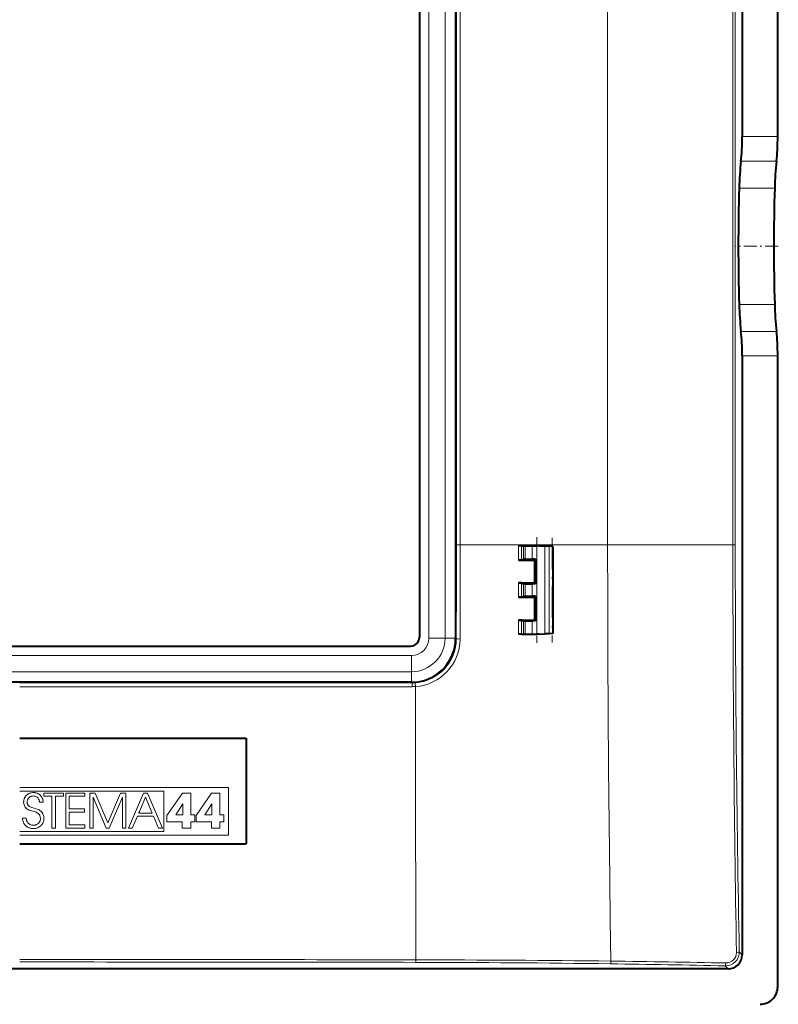
# Model space of a CAD drawing. Extents: x 0 to 420, y 0 to 297.
# Drawn here: x 230 to 273, y 48 to 104 of the extents above; entities that cross this region are included whole.
import ezdxf

# ---------------------------------------------------------------- set-up
doc = ezdxf.new("R2010")
doc.units = 0
doc.linetypes.add('DASHDOT', pattern=[18.5, 12, -3, 0.5, -3])

msp = doc.modelspace()

# ---------------------------------------------------------------- linework, layer by layer
at = {"color": 7, "lineweight": 18}
for p, q in [((270.214172, 249.83757), (270.214142, 73.944565)), ((270.348969, 249.83757), (270.348938, 73.944565)), ((263.108307, 220.041061), (263.108276, 73.944565)), ((252.973557, 113.123123), (252.973541, 68.659027)), ((253.893448, 113.123123), (253.893433, 68.659027)), ((254.526947, 113.163406), (254.526947, 73.944565)), ((254.740219, 113.163406), (254.740219, 73.944565)), ((272.755463, 97.114227), (270.740479, 97.114227)), ((272.686493, 95.724579), (270.671509, 95.724579)), ((272.582886, 94.191071), (270.567902, 94.191071)), ((272.582886, 87.591072), (270.567902, 87.591072)), ((272.686493, 86.057556), (270.671509, 86.057556)), ((272.755463, 84.667908), (270.740479, 84.667908)), ((254.740219, 73.944565), (254.526947, 73.944565)), ((263.108398, 73.944572), (254.740219, 73.944572)), ((258.044525, 73.891068), (258.044617, 73.091331)), ((258.220703, 73.891068), (258.220825, 73.093018)), ((258.334351, 73.891075), (258.334351, 73.132385)), ((258.436707, 73.891075), (258.436707, 73.136017)), ((258.821411, 73.891075), (258.821411, 73.142845)), ((259.095856, 73.891075), (259.095856, 68.891075)), ((259.553619, 73.879532), (259.553619, 68.902618)), ((259.793121, 73.87117), (259.793121, 68.91098)), ((259.996246, 73.864075), (259.996246, 68.918076)), ((270.214142, 73.944572), (263.108276, 73.944572)), ((270.214142, 73.944565), (270.348938, 73.944565)), ((258.045074, 71.790619), (258.045593, 70.991722)), ((258.221375, 71.788925), (258.221954, 70.993416)), ((258.334351, 71.749756), (258.334351, 71.032387)), ((258.436707, 71.746124), (258.436707, 71.036018)), ((258.821411, 71.739304), (258.821411, 71.042847)), ((258.046722, 69.689957), (258.047607, 68.891068)), ((258.223267, 69.688271), (258.224335, 68.891068)), ((258.334351, 69.649757), (258.334351, 68.891075)), ((258.436707, 69.646126), (258.436707, 68.891075)), ((258.821411, 69.639297), (258.821411, 68.891075)), ((252.97348, 68.659027), (253.893417, 68.659027)), ((253.893417, 68.659027), (254.486664, 68.659019)), ((254.522614, 68.623077), (254.486664, 68.659019)), ((251.987518, 67.672997), (207.523407, 67.673004)), ((251.987518, 67.672997), (251.987518, 66.753098)), ((251.987518, 66.753098), (207.523407, 66.753105)), ((251.987518, 66.753098), (251.987518, 66.159882)), ((252.020981, 66.126411), (251.987518, 66.159882)), ((229.755829, 60.188652), (241.608444, 60.188652)), ((229.755829, 59.988655), (237.928101, 59.988651)), ((230.149872, 59.757629), (230.171906, 59.776257)), ((230.171906, 59.776257), (230.194992, 59.793701)), ((230.194992, 59.793701), (230.219284, 59.810028)), ((230.219284, 59.810028), (230.244568, 59.825096)), ((230.244568, 59.825096), (230.270889, 59.838936)), ((230.270889, 59.838936), (230.298126, 59.851433)), ((230.298126, 59.851433), (230.326263, 59.862606)), ((230.326263, 59.862606), (230.355209, 59.872379)), ((230.355209, 59.872379), (230.384903, 59.880726)), ((230.384903, 59.880726), (230.415283, 59.887615)), ((230.415283, 59.887615), (230.477814, 59.896896)), ((230.477814, 59.896896), (230.542267, 59.900032)), ((230.576599, 59.899006), (230.542267, 59.900032)), ((230.60675, 59.896389), (230.576599, 59.899006)), ((230.636398, 59.892227), (230.60675, 59.896389)), ((230.665817, 59.886471), (230.636398, 59.892227)), ((230.694672, 59.879219), (230.665817, 59.886471)), ((230.723099, 59.870411), (230.694672, 59.879219)), ((230.750839, 59.860157), (230.723099, 59.870411)), ((230.778, 59.848431), (230.750839, 59.860157)), ((230.804352, 59.835316), (230.778, 59.848431)), ((230.829926, 59.820812), (230.804352, 59.835316)), ((230.854584, 59.805008), (230.829926, 59.820812)), ((230.90097, 59.769669), (230.854584, 59.805008)), ((230.942963, 59.729771), (230.90097, 59.769669)), ((231.129913, 59.867916), (232.231964, 59.867912)), ((231.129913, 59.867916), (231.129913, 59.68869)), ((232.231964, 59.867912), (232.231964, 59.68869)), ((232.373184, 59.867912), (232.373184, 57.891155)), ((232.373184, 59.867912), (233.453827, 59.867912)), ((233.453827, 59.867912), (233.453827, 59.68869)), ((233.725555, 59.867912), (233.725555, 57.891155)), ((233.725555, 59.867912), (234.030487, 59.867912)), ((234.752716, 58.185387), (234.030487, 59.867912)), ((234.752716, 58.185387), (235.47229, 59.867912)), ((235.47229, 59.867912), (235.777237, 59.867912)), ((235.777237, 59.867912), (235.777237, 57.891155)), ((235.929108, 57.891155), (236.782425, 59.867912)), ((236.78244, 59.867912), (237.00174, 59.867912)), ((237.849731, 57.891155), (237.00174, 59.867912)), ((237.928101, 59.988651), (237.928085, 57.688652)), ((238.106186, 58.608059), (238.991577, 59.870617)), ((238.991577, 59.870617), (239.462357, 59.870617)), ((239.462357, 59.870617), (239.462357, 58.634781)), ((239.758224, 58.608059), (240.643616, 59.870617)), ((240.643616, 59.870617), (241.114441, 59.870617)), ((241.114441, 59.870617), (241.114441, 58.634781)), ((241.608444, 60.188652), (241.608444, 57.488651)), ((229.98053, 59.367722), (229.981628, 59.404026)), ((229.981628, 59.404026), (229.984283, 59.434055)), ((229.984283, 59.434055), (229.988434, 59.463364)), ((229.988434, 59.463364), (229.994125, 59.492138)), ((229.994125, 59.492138), (230.001282, 59.520126)), ((230.001282, 59.520126), (230.009918, 59.547554)), ((230.009918, 59.547554), (230.019974, 59.574142)), ((230.019974, 59.574142), (230.031494, 59.600121)), ((230.031494, 59.600121), (230.044373, 59.625191)), ((230.044373, 59.625191), (230.058685, 59.649586)), ((230.058685, 59.649586), (230.07428, 59.673004)), ((230.07428, 59.673004), (230.091309, 59.695663)), ((230.091309, 59.695663), (230.109528, 59.71727)), ((230.109528, 59.71727), (230.12912, 59.73801)), ((230.12912, 59.73801), (230.149872, 59.757629)), ((230.178482, 59.365021), (230.18158, 59.41193)), ((230.180466, 59.325119), (230.178482, 59.365021)), ((230.183594, 59.302341), (230.180466, 59.325119)), ((230.18158, 59.41193), (230.190857, 59.457775)), ((230.18811, 59.28083), (230.183594, 59.302341)), ((230.194016, 59.260368), (230.18811, 59.28083)), ((230.190857, 59.457775), (230.206131, 59.501934)), ((230.201218, 59.2411), (230.194016, 59.260368)), ((230.20993, 59.222485), (230.201218, 59.2411)), ((230.206131, 59.501934), (230.227203, 59.543667)), ((230.219849, 59.205036), (230.20993, 59.222485)), ((230.231567, 59.187904), (230.219849, 59.205036)), ((230.227203, 59.543667), (230.253677, 59.582191)), ((230.253677, 59.582191), (230.268784, 59.599987)), ((230.268784, 59.599987), (230.285065, 59.616707)), ((230.285065, 59.616707), (230.302383, 59.632214)), ((230.302383, 59.632214), (230.32074, 59.646523)), ((230.32074, 59.646523), (230.339935, 59.659431)), ((230.339935, 59.659431), (230.360031, 59.671036)), ((230.360031, 59.671036), (230.380737, 59.681149)), ((230.380737, 59.681149), (230.402252, 59.689835)), ((230.402252, 59.689835), (230.424149, 59.696964)), ((230.424149, 59.696964), (230.446747, 59.702621)), ((230.446747, 59.702621), (230.469574, 59.706676)), ((230.469574, 59.706676), (230.492996, 59.709187)), ((230.492996, 59.709187), (230.518188, 59.710091)), ((230.569016, 59.706978), (230.518188, 59.710091)), ((230.617065, 59.697834), (230.569016, 59.706978)), ((230.662125, 59.682945), (230.617065, 59.697834)), ((230.703903, 59.662567), (230.662125, 59.682945)), ((230.742096, 59.636967), (230.703903, 59.662567)), ((230.776413, 59.606392), (230.742096, 59.636967)), ((230.806488, 59.57114), (230.776413, 59.606392)), ((230.83194, 59.531517), (230.806488, 59.57114)), ((230.852417, 59.487854), (230.83194, 59.531517)), ((230.867523, 59.440521), (230.852417, 59.487854)), ((230.872955, 59.415619), (230.867523, 59.440521)), ((230.876923, 59.389946), (230.872955, 59.415619)), ((230.879288, 59.365021), (230.876923, 59.389946)), ((230.879288, 59.365021), (231.085236, 59.365021)), ((230.980103, 59.685841), (230.942963, 59.729771)), ((231.012039, 59.638412), (230.980103, 59.685841)), ((231.038437, 59.587994), (231.012039, 59.638412)), ((231.059113, 59.535053), (231.038437, 59.587994)), ((231.073898, 59.480011), (231.059113, 59.535053)), ((231.082642, 59.423233), (231.073898, 59.480011)), ((231.085236, 59.365021), (231.082642, 59.423233)), ((231.129913, 59.68869), (231.584641, 59.68869)), ((231.584641, 59.68869), (231.584641, 57.891155)), ((231.782593, 59.68869), (231.782593, 57.891155)), ((231.782593, 59.68869), (232.231964, 59.68869)), ((232.571106, 59.68869), (232.571106, 58.977203)), ((232.571106, 59.68869), (233.453827, 59.68869)), ((233.923462, 59.648571), (233.923462, 57.891155)), ((234.667084, 57.891155), (233.923462, 59.648571)), ((234.835602, 57.891155), (235.579239, 59.648571)), ((235.579239, 59.648571), (235.579239, 57.891155)), ((236.698868, 59.1856), (236.892136, 59.640572)), ((236.892975, 59.63855), (236.892136, 59.640572)), ((236.89624, 59.630753), (236.893143, 59.638145)), ((236.908157, 59.602291), (236.89624, 59.630753)), ((236.950989, 59.50005), (236.908157, 59.602291)), ((237.08136, 59.188725), (236.950989, 59.50005)), ((238.61441, 58.634781), (239.004913, 59.25536)), ((239.005371, 59.25536), (239.010284, 59.25536)), ((239.010284, 59.25536), (239.010284, 58.634781)), ((240.266449, 58.634781), (240.657013, 59.25536)), ((240.657455, 59.25536), (240.662369, 59.25536)), ((240.662369, 59.25536), (240.662369, 58.634781)), ((230.187805, 58.966705), (230.146332, 58.998581)), ((230.234741, 58.938293), (230.187805, 58.966705)), ((230.244507, 59.171921), (230.231567, 59.187904)), ((230.28862, 58.912689), (230.234741, 58.938293)), ((230.25972, 59.155922), (230.244507, 59.171921)), ((230.276184, 59.141106), (230.25972, 59.155922)), ((230.295837, 59.125938), (230.276184, 59.141106)), ((230.352188, 58.888992), (230.28862, 58.912689)), ((230.316772, 59.112015), (230.295837, 59.125938)), ((230.436035, 59.057411), (230.316772, 59.112015)), ((230.431824, 58.86525), (230.352188, 58.888992)), ((230.49408, 58.848782), (230.431824, 58.86525)), ((230.569, 59.017303), (230.436035, 59.057411)), ((230.576355, 58.826424), (230.49408, 58.848782)), ((230.673721, 58.988228), (230.569, 59.017303)), ((230.654587, 58.800304), (230.576355, 58.826424)), ((230.685532, 58.787392), (230.654587, 58.800304)), ((230.747223, 58.965088), (230.673721, 58.988228)), ((230.71579, 58.772713), (230.685532, 58.787392)), ((230.741119, 58.758522), (230.71579, 58.772713)), ((230.765945, 58.742607), (230.741119, 58.758522)), ((230.80603, 58.941719), (230.747223, 58.965088)), ((230.799011, 58.71772), (230.765945, 58.742607)), ((230.857376, 58.915539), (230.80603, 58.941719)), ((230.904373, 58.885014), (230.857376, 58.915539)), ((230.948837, 58.848782), (230.904373, 58.885014)), ((230.987244, 58.811836), (230.948837, 58.848782)), ((231.006348, 58.79023), (230.987244, 58.811836)), ((231.024185, 58.767586), (231.006348, 58.79023)), ((231.041016, 58.743633), (231.024185, 58.767586)), ((231.056503, 58.718781), (231.041016, 58.743633)), ((231.070801, 58.692818), (231.056503, 58.718781)), ((231.083679, 58.666092), (231.070801, 58.692818)), ((231.0952, 58.638523), (231.083679, 58.666092)), ((232.571106, 58.977203), (233.424423, 58.9772)), ((232.571106, 58.797962), (232.571106, 58.070393)), ((232.571106, 58.797962), (233.424423, 58.797962)), ((233.424423, 58.9772), (233.424423, 58.797962)), ((236.506943, 58.733765), (236.892715, 58.733765)), ((236.507111, 58.734169), (236.507965, 58.736176)), ((236.507965, 58.736176), (236.511108, 58.743584)), ((236.511108, 58.743584), (236.523193, 58.772049)), ((236.523193, 58.772049), (236.566635, 58.874275)), ((236.566635, 58.874275), (236.698868, 59.1856)), ((236.892715, 58.733765), (237.154846, 58.733765)), ((237.271912, 58.733765), (237.08136, 59.188725)), ((237.154846, 58.733765), (237.240463, 58.733765)), ((237.240463, 58.733765), (237.264069, 58.733765)), ((237.264069, 58.733765), (237.270096, 58.733765)), ((237.270538, 58.733765), (237.271606, 58.733765)), ((229.921631, 58.382504), (229.919006, 58.44487)), ((229.919006, 58.44487), (230.13028, 58.44487)), ((229.930389, 58.322239), (229.921631, 58.382504)), ((229.945084, 58.264229), (229.930389, 58.322239)), ((229.965591, 58.208706), (229.945084, 58.264229)), ((229.991745, 58.155922), (229.965591, 58.208706)), ((230.023392, 58.106155), (229.991745, 58.155922)), ((230.060333, 58.059765), (230.023392, 58.106155)), ((230.131134, 58.426613), (230.13028, 58.44487)), ((230.133698, 58.400505), (230.131134, 58.426613)), ((230.137817, 58.374844), (230.133698, 58.400505)), ((230.143555, 58.349422), (230.137817, 58.374844)), ((230.150757, 58.324577), (230.143555, 58.349422)), ((230.159515, 58.300209), (230.150757, 58.324577)), ((230.169678, 58.276562), (230.159515, 58.300209)), ((230.181274, 58.253624), (230.169678, 58.276562)), ((230.194214, 58.231533), (230.181274, 58.253624)), ((230.223877, 58.190262), (230.194214, 58.231533)), ((230.258072, 58.153378), (230.223877, 58.190262)), ((230.296173, 58.121429), (230.258072, 58.153378)), ((230.337601, 58.094803), (230.296173, 58.121429)), ((230.38176, 58.073795), (230.337601, 58.094803)), ((230.68338, 58.07476), (230.707153, 58.084667)), ((230.707153, 58.084667), (230.752075, 58.108482)), ((230.752075, 58.108482), (230.793045, 58.137268)), ((230.793045, 58.137268), (230.829498, 58.170498)), ((230.829498, 58.170498), (230.861023, 58.207657)), ((230.861023, 58.207657), (230.887299, 58.24823)), ((230.887299, 58.24823), (230.908081, 58.291798)), ((230.908081, 58.291798), (230.923141, 58.337948)), ((230.923141, 58.337948), (230.932327, 58.386375)), ((230.932327, 58.386375), (230.935425, 58.436821)), ((230.997208, 58.069283), (231.016541, 58.093075)), ((231.016541, 58.093075), (231.034454, 58.117615)), ((231.034454, 58.117615), (231.051041, 58.143085)), ((231.051041, 58.143085), (231.066101, 58.169109)), ((231.066101, 58.169109), (231.079773, 58.195976)), ((231.079773, 58.195976), (231.091843, 58.223221)), ((231.091843, 58.223221), (231.102493, 58.251202)), ((231.105255, 58.61034), (231.0952, 58.638523)), ((231.102493, 58.251202), (231.111511, 58.279446)), ((231.12085, 58.552475), (231.105255, 58.61034)), ((231.111511, 58.279446), (231.119049, 58.308315)), ((231.119049, 58.308315), (231.124985, 58.337345)), ((231.130264, 58.493443), (231.12085, 58.552475)), ((231.124985, 58.337345), (231.129364, 58.366928)), ((231.129364, 58.366928), (231.132141, 58.396584)), ((231.133408, 58.434166), (231.130264, 58.493443)), ((231.132141, 58.396584), (231.133362, 58.426712)), ((231.133362, 58.426712), (231.133408, 58.434166)), ((236.143112, 57.891155), (236.429321, 58.554516)), ((236.429321, 58.554527), (237.349518, 58.554527)), ((237.635727, 57.891178), (237.349518, 58.554527)), ((238.106186, 58.608059), (238.106186, 58.238914)), ((238.106186, 58.238914), (238.978195, 58.238914)), ((238.61441, 58.634781), (239.010284, 58.634781)), ((238.978195, 58.238914), (238.978195, 57.891155)), ((239.462357, 58.634781), (239.681732, 58.634781)), ((239.462357, 58.238914), (239.462357, 57.891155)), ((239.462357, 58.238914), (239.681732, 58.238914)), ((239.681732, 58.634781), (239.681732, 58.238914)), ((239.758224, 58.608059), (239.758224, 58.238914)), ((239.758224, 58.238914), (240.63028, 58.238914)), ((240.266449, 58.634781), (240.662369, 58.634781)), ((240.63028, 58.238914), (240.63028, 57.891155)), ((241.114441, 58.634781), (241.333771, 58.634781)), ((241.114441, 58.238914), (241.114441, 57.891155)), ((241.114441, 58.238914), (241.333771, 58.238914)), ((241.333771, 58.634781), (241.333771, 58.238914)), ((229.755875, 57.688652), (237.928085, 57.688652)), ((230.102325, 58.017128), (230.060333, 58.059765)), ((230.149063, 57.978653), (230.102325, 58.017128)), ((230.200195, 57.944771), (230.149063, 57.978653)), ((230.25528, 57.915863), (230.200195, 57.944771)), ((230.284149, 57.903404), (230.25528, 57.915863)), ((230.313812, 57.892326), (230.284149, 57.903404)), ((230.344208, 57.882687), (230.313812, 57.892326)), ((230.375275, 57.874481), (230.344208, 57.882687)), ((230.406891, 57.867798), (230.375275, 57.874481)), ((230.428162, 58.058617), (230.38176, 58.073795)), ((230.439102, 57.86261), (230.406891, 57.867798)), ((230.47641, 58.0494), (230.428162, 58.058617)), ((230.47168, 57.858978), (230.439102, 57.86261)), ((230.504745, 57.856903), (230.47168, 57.858978)), ((230.526184, 58.046299), (230.47641, 58.0494)), ((230.53157, 57.856384), (230.504745, 57.856903)), ((230.526184, 58.046299), (230.554779, 58.04718)), ((230.53157, 57.856384), (230.593399, 57.859509)), ((230.554779, 58.04718), (230.581558, 58.049652)), ((230.581558, 58.049652), (230.607819, 58.053673)), ((230.593399, 57.859509), (230.654678, 57.868847)), ((230.607819, 58.053673), (230.633652, 58.059219)), ((230.633652, 58.059219), (230.658844, 58.066269)), ((230.654678, 57.868847), (230.714859, 57.884338)), ((230.658844, 58.066269), (230.68338, 58.07476)), ((230.714859, 57.884338), (230.773346, 57.905865)), ((230.773346, 57.905865), (230.829453, 57.933205)), ((230.829453, 57.933205), (230.882492, 57.966057)), ((230.882492, 57.966057), (230.907639, 57.984406)), ((230.907639, 57.984406), (230.931763, 58.003986)), ((230.931763, 58.003986), (230.954758, 58.024693)), ((230.954758, 58.024693), (230.976639, 58.046516)), ((230.976639, 58.046516), (230.997208, 58.069283)), ((231.584641, 57.891155), (231.782593, 57.891155)), ((232.373184, 57.891155), (233.453827, 57.891155)), ((232.571106, 58.070393), (233.453827, 58.070393)), ((233.453827, 58.070393), (233.453827, 57.891155)), ((233.725555, 57.891155), (233.923462, 57.891155)), ((234.667084, 57.891155), (234.835602, 57.891155)), ((235.579239, 57.891155), (235.777237, 57.891155)), ((235.929108, 57.891155), (236.143097, 57.891155)), ((237.635727, 57.891155), (237.849731, 57.891155)), ((238.978195, 57.891155), (239.462357, 57.891155)), ((240.63028, 57.891155), (241.114441, 57.891155)), ((229.755875, 57.488651), (241.608444, 57.488651)), ((270.740448, 50.700108), (270.575897, 50.864689)), ((252.228577, 50.414978), (252.225891, 50.272285)), ((269.946411, 49.906071), (269.780457, 50.072037))]:
    msp.add_line(p, q, dxfattribs=at)
at = {"color": 7, "lineweight": 40}
for p, q in [((270.740479, 155.667908), (270.740479, 97.114227)), ((272.755463, 97.114227), (272.755463, 155.667908)), ((252.432663, 113.068436), (252.432663, 68.713715)), ((254.486664, 113.123123), (254.486664, 68.659019)), ((270.740479, 84.667908), (270.740448, 50.700108)), ((272.755463, 48.883617), (272.755463, 84.667908)), ((258.220245, 73.891068), (258.044525, 73.891068)), ((258.220703, 73.891068), (258.334351, 73.891075)), ((258.334351, 73.891075), (258.436707, 73.891075)), ((258.436707, 73.891075), (258.821411, 73.891075)), ((258.821411, 73.891075), (259.095856, 73.891075)), ((259.223053, 73.891075), (259.095856, 73.891075)), ((259.223053, 73.891075), (259.553619, 73.879532)), ((259.793121, 73.87117), (259.553619, 73.879532)), ((259.996246, 73.864075), (259.793121, 73.87117)), ((259.996246, 73.864075), (260.005463, 73.863754)), ((260.005463, 73.863754), (260.005463, 68.918396)), ((260.005463, 73.863754), (260.005463, 68.918396)), ((258.220337, 73.092957), (258.044617, 73.091331)), ((258.044617, 73.091331), (258.956726, 73.092346)), ((258.220825, 73.093018), (258.334351, 73.132385)), ((258.436707, 73.136017), (258.334351, 73.132385)), ((258.436707, 73.136017), (258.821411, 73.142845)), ((259.008606, 73.144211), (258.821411, 73.142845)), ((259.008606, 73.144211), (258.956726, 73.092346)), ((258.956726, 73.092346), (258.95694, 71.789612)), ((259.008606, 71.737938), (259.008606, 73.144211)), ((258.045074, 71.790619), (258.95694, 71.789612)), ((258.220886, 71.788994), (258.045074, 71.790619)), ((258.221375, 71.788925), (258.334351, 71.749756)), ((258.436707, 71.746124), (258.334351, 71.749756)), ((258.436707, 71.746124), (258.821411, 71.739304)), ((259.008606, 71.737938), (258.821411, 71.739304)), ((259.008606, 71.737938), (258.95694, 71.789612)), ((258.221466, 70.993347), (258.045593, 70.991722)), ((258.045593, 70.991722), (258.957123, 70.992729)), ((258.221954, 70.993416), (258.334351, 71.032387)), ((258.436707, 71.036018), (258.334351, 71.032387)), ((258.436707, 71.036018), (258.821411, 71.042847)), ((259.008606, 71.044205), (258.821411, 71.042847)), ((259.008606, 71.044205), (258.957123, 70.992729)), ((258.957123, 70.992729), (258.957581, 69.688965)), ((259.008606, 69.637939), (259.008606, 71.044205)), ((258.046722, 69.689957), (258.957581, 69.688965)), ((258.222809, 69.688332), (258.046722, 69.689957)), ((258.223267, 69.688271), (258.334351, 69.649757)), ((258.436707, 69.646126), (258.334351, 69.649757)), ((258.436707, 69.646126), (258.821411, 69.639297)), ((259.008606, 69.637939), (258.821411, 69.639297)), ((259.008606, 69.637939), (258.957581, 69.688965)), ((258.223846, 68.891068), (258.047607, 68.891068)), ((258.224335, 68.891068), (258.334351, 68.891075)), ((258.334351, 68.891075), (258.436707, 68.891075)), ((258.436707, 68.891075), (258.821411, 68.891075)), ((258.821411, 68.891075), (259.095856, 68.891075)), ((259.223053, 68.891075), (259.095856, 68.891075)), ((259.223053, 68.891075), (259.553619, 68.902618)), ((259.793121, 68.91098), (259.553619, 68.902618)), ((259.996246, 68.918076), (259.793121, 68.91098)), ((259.996246, 68.918076), (260.005463, 68.918396)), ((207.578094, 68.21389), (251.932831, 68.213882)), ((251.987518, 66.159882), (207.523407, 66.159882)), ((229.756317, 62.991074), (242.605469, 62.991074)), ((242.605469, 62.991074), (242.605469, 56.991074)), ((229.756378, 56.991074), (242.605469, 56.991074)), ((269.946411, 49.906071), (189.564499, 49.906082))]:
    msp.add_line(p, q, dxfattribs=at)
at = {"color": 7, "linetype": 'DASHDOT', "lineweight": 18, "ltscale": 0.061903}
msp.add_line((272.789246, 90.891075), (270.313141, 90.891075), dxfattribs=at)
at = {"color": 7, "linetype": 'DASHDOT', "lineweight": 18, "ltscale": 0.150015}
msp.add_line((259.090637, 74.391121), (259.090637, 68.390526), dxfattribs=at)
at = {"color": 7, "linetype": 'DASHDOT', "lineweight": 18, "ltscale": 0.148376}
msp.add_line((259.955475, 74.358337), (259.955475, 68.423309), dxfattribs=at)
at = {"color": 7, "lineweight": 18}
for points in [[(263.108276, 73.944565), (263.111816, 70.773552), (263.121918, 67.603638), (263.138184, 64.437767), (263.160614, 61.277954), (263.189453, 58.125618), (263.225342, 54.982025), (263.256897, 52.658028), (263.29303, 50.340328)], [(254.73555, 68.610657), (254.617569, 68.612648), (254.562836, 68.615852), (254.527313, 68.620689), (254.522614, 68.623077)]]:
    msp.add_lwpolyline(points, dxfattribs=at)
at = {"color": 7, "lineweight": 40}
for centre, radius, start, end in [((288.629486, 93.757004), 18.066142, 173.747281, 178.623298), ((290.648529, 93.757248), 18.070152, 173.749453, 178.624391), ((381.760101, 90.911217), 111.240608, 178.310421, 180.010377), ((384.99176, 90.891052), 112.457369, 178.31844, 181.681547), ((381.759491, 90.870865), 111.240009, 179.989596, 181.689552), ((288.624908, 88.025459), 18.061614, 181.378068, 186.255314), ((290.648499, 88.024887), 18.070139, 181.375595, 186.250533), ((251.932907, 68.713638), 0.499745, 269.991105, 0.008885), ((251.987839, 68.658699), 2.498794, 269.992566, 0.007419), ((269.949066, 50.697468), 0.791209, 269.80878, 0.191198), ((271.766205, 48.880318), 0.989011, 269.80878, 0.191198)]:
    msp.add_arc(centre, radius, start, end, dxfattribs=at)
at = {"color": 7, "lineweight": 18}
for centre, radius, start, end in [((-3011.526611, 73.945068), 3266.05347, 359.906637, 359.999991), ((-2784.561035, 73.938126), 3039.30122, 359.899569, 0.000121), ((1597.535034, 73.899742), 1327.321082, 179.998065, 180.995686), ((1430.182739, 73.844826), 1159.833846, 179.995074, 181.135295), ((251.966354, 68.680092), 1.007532, 271.178308, 358.828477), ((251.964935, 68.681511), 1.928885, 270.671023, 359.331574), ((252.02002, 68.629341), 2.502787, 273.818319, 359.856434), ((252.024933, 68.618637), 2.710941, 273.808197, 359.831282), ((229.914795, 33523.992188), 33457.873831, 269.999724, 270.037857), ((229.796814, 30707.058594), 30641.16021, 269.999922, 270.041566), ((252.019333, 68.631012), 2.504605, 270.03768, 273.831378), ((249.211212, 65.96907), 2.814878, 358.745011, 3.205033), ((252.024017, 68.606857), 2.699446, 270.041983, 273.844294), ((248.459717, 65.726349), 3.749517, 2.860339, 6.211785), ((10823.231445, 74.314499), 10571.029187, 180.045539, 180.129536), ((230.466751, 59.364315), 0.48624, 179.598445, 228.778583), ((230.55983, 58.427986), 0.375712, 1.3474, 50.457882), ((269.797882, 50.850208), 0.777752, 268.717206, 1.066239), ((269.832458, 50.819313), 0.5808, 268.164295, 1.516587), ((229.669525, -12316.970703), 12367.262814, 89.895501, 89.9996), ((229.641357, -13838.610352), 13889.043332, 89.906825, 89.999524), ((250.807404, -860.926453), 911.199643, 89.216225, 89.910807), ((250.819336, -982.503601), 1032.919411, 89.30807, 89.921831), ((251.080597, -936.51355), 986.929462, 88.912384, 89.290995), ((251.337189, -803.118042), 853.389342, 88.761641, 89.198698)]:
    msp.add_arc(centre, radius, start, end, dxfattribs=at)
at = {"color": 7, "lineweight": 40}
for centre, major_axis, ratio, start_param, end_param in [((270.494873, 97.114273), (0, -2.000107), 0.122791, 0.802639915, 1.570773204), ((272.509888, 97.114281), (0, -2.000111), 0.122791, 0.802638916, 1.570770495), ((270.494843, 84.667709), (-0.000031, -2.000259), 0.122793, 1.570898765, 2.338987875), ((272.509888, 84.667801), (0, -2.00013), 0.122788, 1.570851949, 2.338985674)]:
    msp.add_ellipse(centre, major_axis=major_axis, ratio=ratio, start_param=start_param, end_param=end_param, dxfattribs=at)
at = {"color": 7, "lineweight": 18}
for centre, major_axis, ratio, start_param, end_param in [((270.37738, 50.864689), (0.199951, 0.003876), 0.155899, 4.890625957, 6.159492278), ((263.27179, 50.386337), (-0.002777, -0.199982), 0.11238, 0.122955642, 1.340224667), ((269.780457, 50.270546), (-0.004303, -0.199955), 0.172527, 0.124042125, 1.41186633)]:
    msp.add_ellipse(centre, major_axis=major_axis, ratio=ratio, start_param=start_param, end_param=end_param, dxfattribs=at)

doc.saveas('drawing.dxf')
